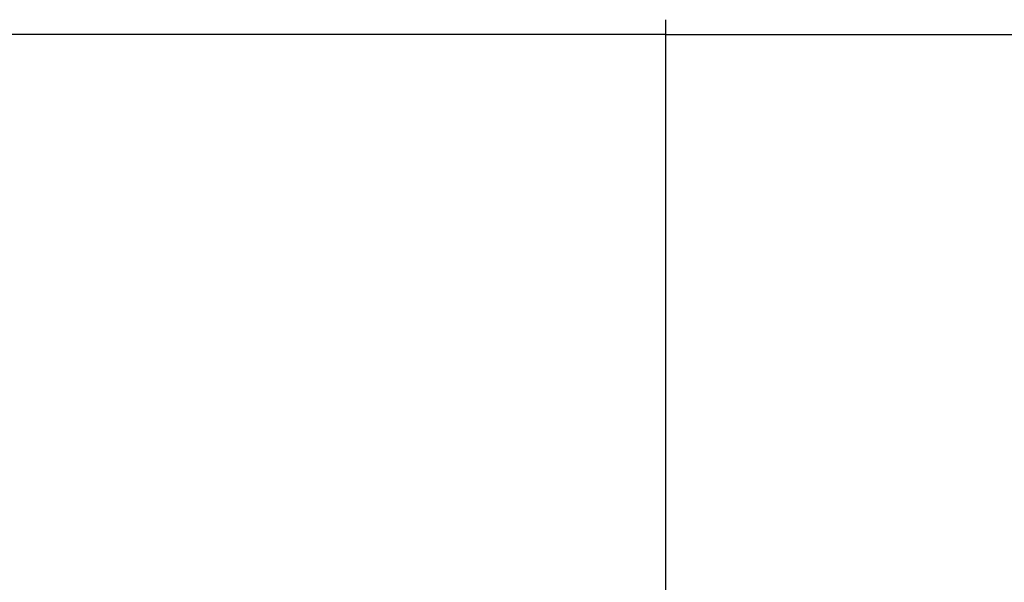
# Model space of a CAD drawing. Units: millimetres. Extents: x 0 to 1189, y 0 to 841.
# Drawn here: x 842 to 895, y 418 to 448 of the extents above; entities that cross this region are included whole.
import ezdxf

# ---------------------------------------------------------------- set-up
doc = ezdxf.new("R2010")
doc.units = ezdxf.units.MM
doc.header["$LTSCALE"] = 65.395
doc.layers.get('0').update_dxf_attribs({"linetype": 'CONTINUOUS'})
doc.layers.add('DEF_DRAFT_DIM', color=7, linetype='CONTINUOUS')
doc.styles.add('TEXTSTYLE_2', font='ar_wgl__.ttf')
doc.dimstyles.new('DIMSTYLE_2', dxfattribs={"dimtxt": 8.5, "dimasz": 3, "dimexe": 0.8, "dimexo": 0.2, "dimgap": 2.125, "dimtad": 1, "dimdec": 1, "dimlfac": 5, "dimdsep": 46, "dimtxsty": 'TEXTSTYLE_2', "dimblk": 'OPEN', "dimblk1": 'OPEN', "dimblk2": 'OPEN', "dimcen": 0.09, "dimazin": 2, "dimtp": 0.8, "dimtm": 0.8, "dimtfac": 1, "dimtdec": 1, "dimtofl": 0, "dimtmove": 0, "dimatfit": 3, "dimldrblk": 'OPEN', "dimfxl": 0, "dimtolj": 1, "dimarcsym": 0})

# ---------------------------------------------------------------- blocks, each defined once
blk = doc.blocks.new('*D10')
at = {"layer": 'DEF_DRAFT_DIM', "color": 2, "linetype": 'Continuous'}
for p, q in [((768.479, 416.005), (768.479, 447.603)), ((876.716, 345.927), (876.716, 447.603)), ((768.479, 446.803), (822.598, 446.803)), ((876.716, 446.803), (822.598, 446.803))]:
    blk.add_line(p, q, dxfattribs=at)
blk = doc.blocks.new('_NONE')
blk = doc.blocks.new('_OPEN')
at = {"color": 0, "linetype": 'ByBlock'}
for p, q in [((0, 0), (-1, 0.117)), ((-1, -0.117), (0, 0)), ((-1, 0), (0, 0))]:
    blk.add_line(p, q, dxfattribs=at)
blk = doc.blocks.new('*D11')
at = {"layer": 'DEF_DRAFT_DIM', "color": 2, "linetype": 'Continuous'}
for p, q in [((876.716, 345.927), (876.716, 447.603)), ((996.716, 345.927), (996.716, 447.603)), ((876.716, 446.803), (936.716, 446.803)), ((996.716, 446.803), (936.716, 446.803))]:
    blk.add_line(p, q, dxfattribs=at)

msp = doc.modelspace()

# ---------------------------------------------------------------- dimensions: what is measured, and where the dimension line sits
at = {"layer": 'DEF_DRAFT_DIM', "color": 2, "linetype": 'Continuous'}
dim = msp.add_linear_dim(base=(876.716, 446.803), p1=(768.479, 415.805), p2=(876.716, 345.727), dimstyle='DIMSTYLE_2', override={"dimblk1": 'NONE', "dimblk2": 'NONE', "dimsah": 1}, dxfattribs=at)
dim.commit()
dim.dimension.update_dxf_attribs({"geometry": '*D10', "text_midpoint": (807.746, 446.803), "dimtype": 160})
dim = msp.add_linear_dim(base=(996.716, 446.803), p1=(876.716, 345.727), p2=(996.716, 345.727), text='<> (VESA)', dimstyle='DIMSTYLE_2', override={"dimblk1": 'NONE', "dimblk2": 'NONE', "dimsah": 1}, dxfattribs=at)
dim.commit()
dim.dimension.update_dxf_attribs({"geometry": '*D11', "text_midpoint": (905.418, 446.803), "dimtype": 160})

doc.saveas('drawing.dxf')
